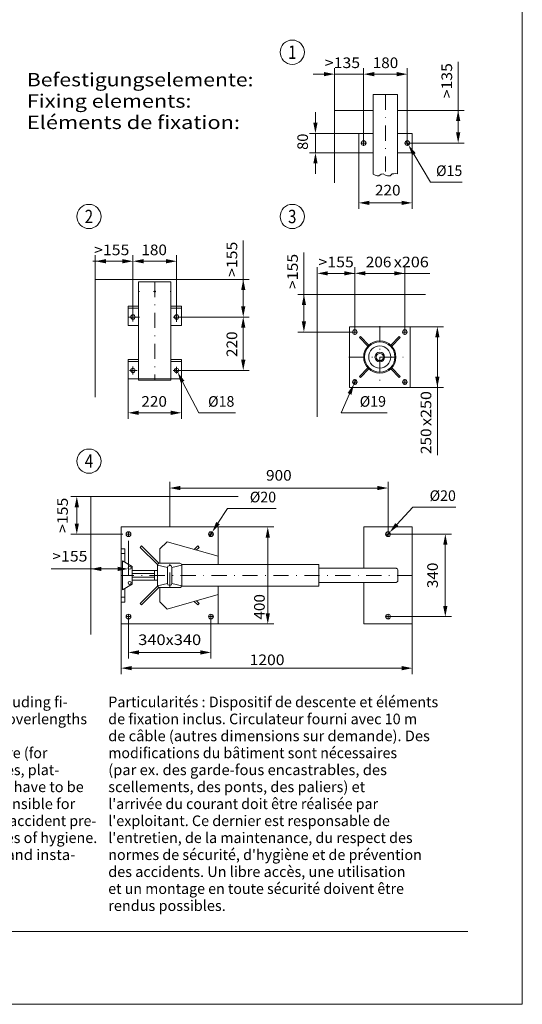
# Model space of a CAD drawing. Units: millimetres. Extents: x 0 to 210, y 0 to 297.
# Drawn here: x 127 to 210, y 0 to 162 of the extents above; entities that cross this region are included whole.
import ezdxf
from ezdxf.enums import TextEntityAlignment as Align

# ---------------------------------------------------------------- set-up
doc = ezdxf.new("R2010")
doc.units = ezdxf.units.MM
doc.header["$LTSCALE"] = 5
doc.linetypes.add('AUSGEZOGEN', pattern=[0])
doc.linetypes.add('DASHDOT', pattern=[1, 0.5, -0.25, 0, -0.25])
for name, color, linetype in [('Layer0', 7, 'Continuous'), ('Layer1', 7, 'Continuous'), ('Layer11', 7, 'Continuous'), ('Layer21', 7, 'Continuous'), ('Layer41', 7, 'Continuous'), ('Layer7', 7, 'Continuous')]:
    doc.layers.add(name, color=color, linetype=linetype)
doc.styles.add('Arial', font='arial.ttf')
doc.dimstyles.new('ISO-25', dxfattribs={"dimtxt": 2.5, "dimasz": 2.5, "dimexe": 1.25, "dimexo": 0.625, "dimtad": 1, "dimtxsty": 'Standard', "dimcen": 2.5, "dimadec": 0, "dimazin": 0, "dimtfac": 1, "dimtmove": 0, "dimatfit": 3, "dimfxl": 1, "dimarcsym": 0})

# ---------------------------------------------------------------- blocks, each defined once
blk = doc.blocks.new('Planungshilfe_DE-EN-FR_nNn01')
at = {"layer": 'Layer0', "color": 96, "linetype": 'AUSGEZOGEN', "lineweight": 18}
for p, q in [((210, 0), (210, 297)), ((0, 0), (210, 0))]:
    blk.add_line(p, q, dxfattribs=at)
at = {"layer": 'Layer0', "color": 136, "linetype": 'AUSGEZOGEN', "lineweight": 18}
blk.add_line((19, 12), (201, 12), dxfattribs=at)
at = {"layer": 'Layer0', "color": 7, "linetype": 'AUSGEZOGEN', "lineweight": 18, "style": 'Arial'}
for s, width, p, p2 in [('Befestigungselemente:', 1.195559, (128.33, 151.42), (165.68, 151.42)), ('Fixing elements:', 1.213433, (128.33, 147.9), (155.46, 147.9))]:
    blk.add_text(s, height=2.2, dxfattribs=dict(at, width=width)).set_placement(p, p2, align=Align.FIT)
at = {"layer": 'Layer0', "color": 96, "linetype": 'AUSGEZOGEN', "lineweight": 18, "style": 'Arial'}
for s, width, p, p2 in [('Range of delivery: Lowering device including fi-', 1.019497, (83.02, 49), (135.06, 49)), ('xing elements. Mixer with 10 m cable (overlengths', 1.019662, (83.02, 46.2), (138.25, 46.2)), ('Necessary modifications of the structure (for', 1.019305, (83.02, 40.6), (131.73, 40.6)), ('example plug-in railings, covers, bridges, plat-', 1.01906, (83.02, 37.8), (133.66, 37.8)), ('forms) as well as the power supply will have to be', 1.019721, (83.02, 35), (137.7, 35)), ('provided by the user. The user is responsible for', 1.019208, (83.02, 32.2), (136.3, 32.2)), ('due operation and compliance with all accident pre-', 1.01969, (83.02, 29.4), (139.78, 29.4)), ('vention and safety regulations and rules of hygiene.', 1.019694, (83.02, 26.6), (139.93, 26.6)), ('Free access as well as safe operation and insta-', 1.019419, (83.02, 23.8), (136.31, 23.8))]:
    blk.add_text(s, height=1.75, dxfattribs=dict(at, width=width)).set_placement(p, p2, align=Align.FIT)
blk = doc.blocks.new('*D9')
at = {"layer": 'Layer0', "linetype": 'AUSGEZOGEN', "lineweight": 18}
for points in [[(151.87, 85.16), (153.62, 84.81), (153.62, 85.51)], [(187.87, 85.16), (186.12, 85.51), (186.12, 84.81)]]:
    blk.add_hatch(color=6, dxfattribs=at).paths.add_polyline_path(points, flags=0)
at = {"layer": 'Layer0', "color": 6, "linetype": 'AUSGEZOGEN', "lineweight": 18}
for p, q in [((151.87, 78.75), (151.87, 86.16)), ((187.87, 77.95), (187.87, 86.16)), ((153.62, 85.16), (186.12, 85.16))]:
    blk.add_line(p, q, dxfattribs=at)
at = {"layer": 'Layer0', "color": 6, "linetype": 'AUSGEZOGEN', "lineweight": 18, "style": 'Arial', "width": 1.035837}
blk.add_text('900', height=1.75, dxfattribs=at).set_placement((167.76, 86.38), (171.98, 86.38), align=Align.FIT)
blk = doc.blocks.new('*D10')
at = {"layer": 'Layer0', "linetype": 'AUSGEZOGEN', "lineweight": 18}
for points in [[(145.07, 58.04), (146.82, 57.69), (146.82, 58.39)], [(158.67, 58.04), (156.92, 58.39), (156.92, 57.69)]]:
    blk.add_hatch(color=6, dxfattribs=at).paths.add_polyline_path(points, flags=0)
at = {"layer": 'Layer0', "color": 6, "linetype": 'AUSGEZOGEN', "lineweight": 18}
for p, q in [((145.07, 63.55), (145.07, 57.04)), ((158.67, 63.55), (158.67, 57.04)), ((156.92, 58.04), (146.82, 58.04))]:
    blk.add_line(p, q, dxfattribs=at)
at = {"layer": 'Layer0', "color": 6, "linetype": 'AUSGEZOGEN', "lineweight": 18, "style": 'Arial', "width": 1.10785}
blk.add_text('340x340', height=1.75, dxfattribs=at).set_placement((146.68, 59.26), (157.06, 59.26), align=Align.FIT)
blk = doc.blocks.new('*D11')
at = {"layer": 'Layer0', "linetype": 'AUSGEZOGEN', "lineweight": 18}
for points in [[(197.31, 77.55), (196.96, 75.8), (197.66, 75.8)], [(197.31, 63.95), (197.66, 65.7), (196.96, 65.7)]]:
    blk.add_hatch(color=6, dxfattribs=at).paths.add_polyline_path(points, flags=0)
at = {"layer": 'Layer0', "color": 6, "linetype": 'AUSGEZOGEN', "lineweight": 18}
for p, q in [((188.27, 77.55), (198.31, 77.55)), ((197.31, 75.8), (197.31, 65.7)), ((188.27, 63.95), (198.31, 63.95))]:
    blk.add_line(p, q, dxfattribs=at)
at = {"layer": 'Layer0', "color": 6, "linetype": 'AUSGEZOGEN', "lineweight": 18, "style": 'Arial', "width": 1.035837}
blk.add_text('340', height=1.75, rotation=90, dxfattribs=at).set_placement((196.08, 68.64), (196.08, 72.86), align=Align.FIT)
blk = doc.blocks.new('DimBlk_nNn011')
at = {"layer": 'Layer0', "linetype": 'AUSGEZOGEN', "lineweight": 18}
blk.add_hatch(color=6, dxfattribs=at).paths.add_polyline_path([(188.14, 77.85), (189.57, 78.91), (189.06, 79.38)], flags=0)
at = {"layer": 'Layer0', "color": 6, "linetype": 'AUSGEZOGEN', "lineweight": 18}
for p, q in [((189.31, 79.14), (191.94, 82.03)), ((191.94, 82.03), (199.05, 82.03)), ((187.6, 77.26), (188.14, 77.85))]:
    blk.add_line(p, q, dxfattribs=at)
at = {"layer": 'Layer0', "color": 6, "linetype": 'AUSGEZOGEN', "lineweight": 18, "style": 'Arial', "width": 0.93794}
blk.add_text('%%c20', height=1.75, dxfattribs=at).set_placement((194.72, 83.03), (199.05, 83.03), align=Align.FIT)
blk = doc.blocks.new('DimBlk_nNn012')
at = {"layer": 'Layer0', "linetype": 'AUSGEZOGEN', "lineweight": 18}
blk.add_hatch(color=6, dxfattribs=at).paths.add_polyline_path([(158.88, 77.89), (160.13, 79.17), (159.54, 79.55)], flags=0)
at = {"layer": 'Layer0', "color": 6, "linetype": 'AUSGEZOGEN', "lineweight": 18}
for p, q in [((159.83, 79.36), (161.41, 81.8)), ((161.41, 81.8), (169.41, 81.8)), ((158.45, 77.22), (158.88, 77.89))]:
    blk.add_line(p, q, dxfattribs=at)
at = {"layer": 'Layer0', "color": 6, "linetype": 'AUSGEZOGEN', "lineweight": 18, "style": 'Arial', "width": 0.93794}
blk.add_text('%%c20', height=1.75, dxfattribs=at).set_placement((165.08, 82.8), (169.41, 82.8), align=Align.FIT)
blk = doc.blocks.new('*D14')
at = {"layer": 'Layer0', "linetype": 'AUSGEZOGEN', "lineweight": 18}
for points in [[(136.56, 83.75), (136.21, 82), (136.91, 82)], [(136.56, 77.55), (136.91, 79.3), (136.21, 79.3)]]:
    blk.add_hatch(color=6, dxfattribs=at).paths.add_polyline_path(points, flags=0)
at = {"layer": 'Layer0', "color": 6, "linetype": 'AUSGEZOGEN', "lineweight": 18}
for p, q in [((138.87, 83.75), (135.56, 83.75)), ((136.56, 79.3), (136.56, 82)), ((144.14, 77.55), (135.56, 77.55))]:
    blk.add_line(p, q, dxfattribs=at)
at = {"layer": 'Layer0', "color": 6, "linetype": 'AUSGEZOGEN', "lineweight": 18, "style": 'Arial', "width": 1.056316}
blk.add_text('>155', height=1.75, rotation=90, dxfattribs=at).set_placement((135.08, 77.75), (135.08, 83.56), align=Align.FIT)
blk = doc.blocks.new('*D15')
at = {"layer": 'Layer0', "linetype": 'AUSGEZOGEN', "lineweight": 18}
for points in [[(138.87, 71.82), (140.62, 71.47), (140.62, 72.17)], [(145.07, 71.82), (143.32, 72.17), (143.32, 71.47)]]:
    blk.add_hatch(color=6, dxfattribs=at).paths.add_polyline_path(points, flags=0)
at = {"layer": 'Layer0', "color": 6, "linetype": 'AUSGEZOGEN', "lineweight": 18}
for p, q in [((145.07, 76.47), (145.07, 70.82)), ((138.87, 74.05), (138.87, 70.82)), ((140.62, 71.82), (132.31, 71.82)), ((140.62, 71.82), (143.32, 71.82))]:
    blk.add_line(p, q, dxfattribs=at)
at = {"layer": 'Layer0', "color": 6, "linetype": 'AUSGEZOGEN', "lineweight": 18, "style": 'Arial', "width": 1.056316}
blk.add_text('>155', height=1.75, dxfattribs=at).set_placement((132.51, 73.04), (138.32, 73.04), align=Align.FIT)
blk = doc.blocks.new('*D16')
at = {"layer": 'Layer0', "linetype": 'AUSGEZOGEN', "lineweight": 18}
for points in [[(168.04, 78.75), (167.69, 77), (168.39, 77)], [(168.04, 62.75), (168.39, 64.5), (167.69, 64.5)]]:
    blk.add_hatch(color=6, dxfattribs=at).paths.add_polyline_path(points, flags=0)
at = {"layer": 'Layer0', "color": 6, "linetype": 'AUSGEZOGEN', "lineweight": 18}
for p, q in [((159.87, 78.75), (169.04, 78.75)), ((168.04, 77), (168.04, 64.5)), ((168.04, 64.5), (168.04, 63.25)), ((159.87, 62.75), (169.04, 62.75))]:
    blk.add_line(p, q, dxfattribs=at)
at = {"layer": 'Layer0', "color": 6, "linetype": 'AUSGEZOGEN', "lineweight": 18, "style": 'Arial', "width": 1.035837}
blk.add_text('400', height=1.75, rotation=90, dxfattribs=at).set_placement((167.54, 63.45), (167.54, 67.67), align=Align.FIT)
blk = doc.blocks.new('*D17')
at = {"layer": 'Layer0', "linetype": 'AUSGEZOGEN', "lineweight": 18}
for points in [[(143.87, 55.45), (145.62, 55.1), (145.62, 55.8)], [(191.87, 55.45), (190.12, 55.8), (190.12, 55.1)]]:
    blk.add_hatch(color=6, dxfattribs=at).paths.add_polyline_path(points, flags=0)
at = {"layer": 'Layer0', "color": 6, "linetype": 'AUSGEZOGEN', "lineweight": 18}
for p, q in [((143.87, 62.75), (143.87, 54.45)), ((191.87, 62.75), (191.87, 54.45)), ((145.62, 55.45), (190.12, 55.45))]:
    blk.add_line(p, q, dxfattribs=at)
at = {"layer": 'Layer0', "color": 6, "linetype": 'AUSGEZOGEN', "lineweight": 18, "style": 'Arial', "width": 1.060383}
blk.add_text('1200', height=1.75, dxfattribs=at).set_placement((165.04, 55.95), (170.8, 55.95), align=Align.FIT)
blk = doc.blocks.new('*D18')
at = {"layer": 'Layer0', "linetype": 'AUSGEZOGEN', "lineweight": 18}
for points in [[(183.84, 153.43), (185.59, 153.08), (185.59, 153.78)], [(191.04, 153.43), (189.29, 153.78), (189.29, 153.08)]]:
    blk.add_hatch(color=6, dxfattribs=at).paths.add_polyline_path(points, flags=0)
at = {"layer": 'Layer0', "color": 6, "linetype": 'AUSGEZOGEN', "lineweight": 18}
for p, q in [((183.84, 142.52), (183.84, 154.43)), ((191.04, 142.52), (191.04, 154.43)), ((185.59, 153.43), (189.29, 153.43))]:
    blk.add_line(p, q, dxfattribs=at)
at = {"layer": 'Layer0', "color": 6, "linetype": 'AUSGEZOGEN', "lineweight": 18, "style": 'Arial', "width": 1.035837}
blk.add_text('180', height=1.75, dxfattribs=at).set_placement((185.33, 154.43), (189.55, 154.43), align=Align.FIT)
blk = doc.blocks.new('*D19')
at = {"layer": 'Layer0', "linetype": 'AUSGEZOGEN', "lineweight": 18}
for points in [[(179.04, 153.43), (177.29, 153.78), (177.29, 153.08)], [(183.84, 153.43), (185.59, 153.08), (185.59, 153.78)]]:
    blk.add_hatch(color=6, dxfattribs=at).paths.add_polyline_path(points, flags=0)
at = {"layer": 'Layer0', "color": 6, "linetype": 'AUSGEZOGEN', "lineweight": 18}
for p, q in [((179.04, 147.46), (179.04, 154.43)), ((183.84, 142.44), (183.84, 154.43)), ((177.29, 153.43), (175.54, 153.43)), ((177.29, 153.43), (177.25, 153.43)), ((179.04, 153.43), (183.84, 153.43)), ((185.59, 153.43), (187.34, 153.43))]:
    blk.add_line(p, q, dxfattribs=at)
at = {"layer": 'Layer0', "color": 6, "linetype": 'AUSGEZOGEN', "lineweight": 18, "style": 'Arial', "width": 1.056316}
blk.add_text('>135', height=1.75, dxfattribs=at).set_placement((177.45, 154.43), (183.26, 154.43), align=Align.FIT)
blk = doc.blocks.new('*D20')
at = {"layer": 'Layer0', "linetype": 'AUSGEZOGEN', "lineweight": 18}
for points in [[(183.04, 132.2), (184.79, 131.85), (184.79, 132.55)], [(191.84, 132.2), (190.09, 132.55), (190.09, 131.85)]]:
    blk.add_hatch(color=6, dxfattribs=at).paths.add_polyline_path(points, flags=0)
at = {"layer": 'Layer0', "color": 6, "linetype": 'AUSGEZOGEN', "lineweight": 18}
for p, q in [((183.04, 140.46), (183.04, 131.2)), ((191.84, 140.46), (191.84, 131.2)), ((184.79, 132.2), (190.09, 132.2)), ((190.09, 132.2), (190.13, 132.2))]:
    blk.add_line(p, q, dxfattribs=at)
at = {"layer": 'Layer0', "color": 6, "linetype": 'AUSGEZOGEN', "lineweight": 18, "style": 'Arial', "width": 1.035837}
blk.add_text('220', height=1.75, dxfattribs=at).set_placement((185.71, 133.42), (189.93, 133.42), align=Align.FIT)
blk = doc.blocks.new('*D21')
at = {"layer": 'Layer0', "linetype": 'AUSGEZOGEN', "lineweight": 18}
for points in [[(199.43, 147.46), (199.08, 145.71), (199.78, 145.71)], [(199.43, 142.06), (199.78, 143.81), (199.08, 143.81)]]:
    blk.add_hatch(color=6, dxfattribs=at).paths.add_polyline_path(points, flags=0)
at = {"layer": 'Layer0', "color": 6, "linetype": 'AUSGEZOGEN', "lineweight": 18}
for p, q in [((199.43, 145.71), (199.43, 155.45)), ((194.74, 147.46), (200.43, 147.46)), ((199.43, 143.81), (199.43, 145.71)), ((191.5, 142.06), (200.43, 142.06))]:
    blk.add_line(p, q, dxfattribs=at)
at = {"layer": 'Layer0', "color": 6, "linetype": 'AUSGEZOGEN', "lineweight": 18, "style": 'Arial', "width": 1.056316}
blk.add_text('>135', height=1.75, rotation=90, dxfattribs=at).set_placement((198.43, 149.44), (198.43, 155.25), align=Align.FIT)
blk = doc.blocks.new('*D22')
at = {"layer": 'Layer0', "linetype": 'AUSGEZOGEN', "lineweight": 18}
for points in [[(175.9, 143.66), (176.25, 145.41), (175.55, 145.41)], [(175.9, 140.46), (175.55, 138.71), (176.25, 138.71)]]:
    blk.add_hatch(color=6, dxfattribs=at).paths.add_polyline_path(points, flags=0)
at = {"layer": 'Layer0', "color": 6, "linetype": 'AUSGEZOGEN', "lineweight": 18}
for p, q in [((175.9, 145.41), (175.9, 147.16)), ((183.04, 143.66), (174.9, 143.66)), ((175.9, 140.46), (175.9, 143.66)), ((183.04, 140.46), (174.9, 140.46)), ((175.9, 138.71), (175.9, 136.96))]:
    blk.add_line(p, q, dxfattribs=at)
at = {"layer": 'Layer0', "color": 6, "linetype": 'AUSGEZOGEN', "lineweight": 18, "style": 'Arial', "width": 0.986745}
blk.add_text('80', height=1.75, rotation=90, dxfattribs=at).set_placement((174.67, 140.94), (174.67, 143.62), align=Align.FIT)
blk = doc.blocks.new('DimBlk_nNn022')
at = {"layer": 'Layer0', "linetype": 'AUSGEZOGEN', "lineweight": 18}
blk.add_hatch(color=6, dxfattribs=at).paths.add_polyline_path([(191.24, 141.73), (191.83, 140.05), (192.43, 140.4)], flags=0)
at = {"layer": 'Layer0', "color": 6, "linetype": 'AUSGEZOGEN', "lineweight": 18}
for p, q in [((190.85, 142.38), (191.24, 141.73)), ((192.13, 140.22), (194.86, 135.63)), ((194.86, 135.63), (200.11, 135.63))]:
    blk.add_line(p, q, dxfattribs=at)
at = {"layer": 'Layer0', "color": 6, "linetype": 'AUSGEZOGEN', "lineweight": 18, "style": 'Arial', "width": 0.93794}
blk.add_text('%%c15', height=1.75, dxfattribs=at).set_placement((195.78, 136.63), (200.11, 136.63), align=Align.FIT)
blk = doc.blocks.new('AVMSH200_ds_nNn057')
at = {"layer": 'Layer0', "color": 56, "linetype": 'AUSGEZOGEN', "lineweight": 18}
for p, q in [((159.87, 78.75), (143.87, 78.75)), ((143.87, 78.75), (143.87, 62.75)), ((159.87, 72.52), (159.87, 78.75)), ((191.87, 78.75), (183.87, 78.75)), ((183.87, 78.75), (183.87, 71.95)), ((191.87, 62.75), (191.87, 78.75)), ((143.87, 75.15), (144.47, 75.15)), ((144.47, 72.92), (144.47, 75.15)), ((147.02, 75.37), (147.25, 75.6)), ((147.02, 75.37), (149.85, 72.55)), ((147.25, 75.6), (150.07, 72.77)), ((150.27, 75.11), (151.47, 76.31)), ((150.27, 72.75), (150.27, 75.11)), ((151.47, 76.31), (159.87, 73.91)), ((156.49, 75.6), (155.93, 75.04)), ((156.71, 75.37), (156.28, 74.94)), ((156.49, 75.6), (156.71, 75.37)), ((144.07, 73.15), (145.67, 72.23)), ((144.07, 68.35), (144.07, 73.15)), ((145.67, 72.23), (145.67, 69.28)), ((145.67, 71.55), (149.87, 71.55)), ((149.39, 69.95), (149.39, 71.55)), ((149.85, 72.55), (150.07, 72.77)), ((151.51, 72.07), (149.87, 72.46)), ((149.87, 69.07), (149.87, 72.43)), ((153.55, 72.75), (150.19, 72.75)), ((151.51, 72.07), (151.51, 69.41)), ((151.98, 72.36), (151.77, 72.36)), ((152.25, 72.07), (153.87, 72.45)), ((152.25, 69.41), (152.25, 72.07)), ((153.85, 72.53), (176.47, 72.53)), ((153.87, 69.07), (153.87, 72.43)), ((176.47, 72.53), (176.47, 68.97)), ((176.47, 71.95), (189.02, 71.95)), ((189.48, 71.63), (189.48, 69.87)), ((145.67, 71.05), (149.39, 71.05)), ((145.67, 70.45), (149.39, 70.45)), ((145.67, 69.95), (149.87, 69.95)), ((145.67, 69.28), (144.07, 68.35)), ((144.47, 66.35), (144.47, 68.58)), ((147.02, 66.13), (149.85, 68.96)), ((147.25, 65.9), (150.07, 68.73)), ((150.07, 68.73), (149.85, 68.96)), ((149.87, 69.03), (151.51, 69.41)), ((150.19, 68.75), (153.55, 68.75)), ((150.27, 68.75), (150.27, 66.39)), ((151.77, 69.13), (151.98, 69.13)), ((152.25, 69.41), (153.86, 69.03)), ((176.47, 68.97), (153.85, 68.97)), ((159.87, 68.98), (159.87, 62.75)), ((176.47, 69.55), (189.02, 69.55)), ((183.87, 69.55), (183.87, 62.75)), ((151.47, 65.19), (159.87, 67.59)), ((143.87, 66.35), (144.47, 66.35)), ((147.25, 65.9), (147.02, 66.13)), ((150.27, 66.39), (151.47, 65.19)), ((156.49, 65.9), (155.93, 66.47)), ((156.71, 66.13), (156.28, 66.57)), ((156.71, 66.13), (156.49, 65.9)), ((143.87, 62.75), (159.87, 62.75)), ((183.87, 62.75), (191.87, 62.75))]:
    blk.add_line(p, q, dxfattribs=at)
for points in [[(188.47, 71.95), (188.48, 71.95), (188.53, 71.95), (188.58, 71.94), (188.63, 71.94), (188.66, 71.94), (188.67, 71.95), (188.67, 71.95)], [(189.02, 71.95), (189.11, 71.95), (189.2, 71.93), (189.28, 71.9), (189.34, 71.86), (189.4, 71.81), (189.44, 71.76), (189.47, 71.69), (189.48, 71.63)], [(189.48, 69.87), (189.47, 69.81), (189.44, 69.75), (189.4, 69.69), (189.34, 69.65), (189.28, 69.61), (189.2, 69.58), (189.11, 69.56), (189.02, 69.55)], [(188.67, 69.55), (188.67, 69.55), (188.67, 69.56), (188.65, 69.56), (188.62, 69.56), (188.58, 69.56), (188.53, 69.56), (188.47, 69.55)]]:
    blk.add_lwpolyline(points, dxfattribs=at)
for centre in [(145.27, 72), (145.27, 69.51)]:
    blk.add_circle(centre, 0.24, dxfattribs=at)
for centre, radius, start, end in [((150.19, 72.43), 0.32, 90, 180), ((151.79, 72.07), 0.284, 94.0039, 179.9868), ((151.97, 72.08), 0.281, 359.3401, 86.6693), ((153.55, 72.43), 0.32, 0, 90), ((150.19, 69.07), 0.32, 180, 270), ((151.79, 69.41), 0.281, 179.3401, 266.6693), ((151.96, 69.41), 0.284, 274.0039, 0), ((153.55, 69.07), 0.32, 270, 0)]:
    blk.add_arc(centre, radius, start, end, dxfattribs=at)
at = {"layer": 'Layer11', "color": 56, "linetype": 'AUSGEZOGEN', "lineweight": 18}
for centre in [(145.07, 77.55), (158.67, 77.55), (187.87, 77.55), (145.07, 63.95), (158.67, 63.95), (187.87, 63.95)]:
    blk.add_circle(centre, 0.4, dxfattribs=at)
at = {"layer": 'Layer7', "color": 56, "linetype": 'DASHDOT', "lineweight": 18}
for p, q in [((145.47, 77.55), (144.67, 77.55)), ((145.07, 77.95), (145.07, 77.15)), ((159.07, 77.55), (158.27, 77.55)), ((158.67, 77.95), (158.67, 77.15)), ((188.27, 77.55), (187.47, 77.55)), ((187.87, 77.95), (187.87, 77.15)), ((144.47, 74.35), (143.87, 74.35)), ((151.88, 68.75), (151.88, 72.75)), ((191.87, 70.75), (143.87, 70.75)), ((144.47, 67.15), (143.87, 67.15)), ((145.47, 63.95), (144.67, 63.95)), ((145.07, 64.35), (145.07, 63.55)), ((159.07, 63.95), (158.27, 63.95)), ((158.67, 64.35), (158.67, 63.55)), ((188.27, 63.95), (187.47, 63.95)), ((187.87, 64.35), (187.87, 63.55))]:
    blk.add_line(p, q, dxfattribs=at)
blk = doc.blocks.new('WANDT_V_nNn060')
at = {"layer": 'Layer11', "color": 56, "linetype": 'AUSGEZOGEN', "lineweight": 18}
for p, q in [((146.75, 119.17), (152.07, 119.17)), ((146.75, 119.17), (146.75, 102.93)), ((152.07, 119.17), (152.07, 102.93)), ((145.01, 115.17), (146.75, 115.17)), ((145.01, 115.17), (145.01, 111.97)), ((145.01, 114.85), (146.75, 114.85)), ((152.07, 115.17), (153.81, 115.17)), ((152.07, 114.85), (153.81, 114.85)), ((153.81, 115.17), (153.81, 111.97)), ((145.01, 111.97), (146.75, 111.97)), ((152.07, 111.97), (153.81, 111.97)), ((145.01, 106.37), (145.01, 103.17)), ((145.01, 106.37), (146.75, 106.37)), ((145.01, 106.05), (146.75, 106.05)), ((152.07, 106.37), (153.81, 106.37)), ((152.07, 106.05), (153.81, 106.05)), ((153.81, 106.37), (153.81, 103.17)), ((145.01, 103.17), (153.81, 103.17)), ((146.75, 102.93), (152.07, 102.93))]:
    blk.add_line(p, q, dxfattribs=at)
for centre, radius in [((149.41, 117.57), 0.1), ((145.81, 113.37), 0.36), ((153.01, 113.37), 0.36), ((145.81, 104.57), 0.36), ((153.01, 104.57), 0.36)]:
    blk.add_circle(centre, radius, dxfattribs=at)
at = {"layer": 'Layer7', "color": 56, "linetype": 'DASHDOT', "lineweight": 18}
for p, q in [((149.41, 119.17), (149.41, 102.93)), ((146.75, 117.57), (146.89, 117.57)), ((149.22, 117.57), (149.61, 117.57)), ((151.93, 117.57), (152.07, 117.57)), ((145.81, 114.25), (145.81, 112.63)), ((153.01, 114), (153.01, 112.58)), ((145.01, 113.37), (146.89, 113.37)), ((152.43, 113.37), (153.81, 113.37)), ((145.22, 104.57), (146.49, 104.57)), ((145.81, 105.2), (145.81, 103.86)), ((152.45, 104.57), (153.81, 104.57)), ((153.01, 105.15), (153.01, 104.03))]:
    blk.add_line(p, q, dxfattribs=at)
blk = doc.blocks.new('BOD_T_D_nNn061')
at = {"layer": 'Layer0', "color": 56, "linetype": 'DASHDOT', "lineweight": 18}
for p, q in [((181.93, 110.89), (182.85, 110.89)), ((182.39, 110.43), (182.39, 111.35)), ((186.51, 111.85), (186.51, 101.69)), ((190.17, 110.89), (191.09, 110.89)), ((190.63, 110.43), (190.63, 111.35)), ((181.43, 106.77), (191.59, 106.77)), ((181.93, 102.65), (182.85, 102.65)), ((182.39, 102.19), (182.39, 103.11)), ((190.17, 102.65), (191.09, 102.65)), ((190.63, 102.19), (190.63, 103.11))]:
    blk.add_line(p, q, dxfattribs=at)
at = {"layer": 'Layer1', "color": 56, "linetype": 'AUSGEZOGEN', "lineweight": 18}
for p, q in [((181.51, 111.77), (181.51, 101.77)), ((191.51, 111.77), (181.51, 111.77)), ((191.51, 101.77), (191.51, 111.77)), ((183.31, 110.14), (183.14, 109.97)), ((183.14, 109.97), (184.55, 108.56)), ((183.31, 110.14), (184.72, 108.73)), ((189.71, 110.14), (188.31, 108.73)), ((189.88, 109.97), (188.48, 108.56)), ((189.88, 109.97), (189.71, 110.14)), ((183.14, 103.56), (184.55, 104.97)), ((183.31, 103.39), (184.72, 104.8)), ((188.22, 104.73), (188.31, 104.8)), ((189.71, 103.39), (188.31, 104.8)), ((189.88, 103.56), (188.48, 104.97)), ((183.14, 103.56), (183.31, 103.39)), ((189.71, 103.39), (189.88, 103.56)), ((181.51, 101.77), (191.51, 101.77))]:
    blk.add_line(p, q, dxfattribs=at)
for centre, radius in [((182.39, 110.89), 0.38), ((190.63, 110.89), 0.38), ((186.51, 106.77), 2.66), ((186.51, 106.77), 2.5), ((186.51, 106.77), 1.82), ((186.51, 106.77), 0.8), ((186.51, 106.77), 0.6), ((182.39, 102.65), 0.38), ((190.63, 102.65), 0.38)]:
    blk.add_circle(centre, radius, dxfattribs=at)
blk = doc.blocks.new('*D64')
at = {"layer": 'Layer0', "linetype": 'AUSGEZOGEN', "lineweight": 18}
for points in [[(139.61, 122.57), (141.36, 122.22), (141.36, 122.92)], [(145.81, 122.57), (144.06, 122.92), (144.06, 122.22)]]:
    blk.add_hatch(color=6, dxfattribs=at).paths.add_polyline_path(points, flags=0)
at = {"layer": 'Layer0', "color": 6, "linetype": 'AUSGEZOGEN', "lineweight": 18}
for p, q in [((139.61, 119.57), (139.61, 123.57)), ((145.81, 114.25), (145.81, 123.57)), ((141.36, 122.57), (139.2, 122.57)), ((141.36, 122.57), (144.06, 122.57))]:
    blk.add_line(p, q, dxfattribs=at)
at = {"layer": 'Layer0', "color": 6, "linetype": 'AUSGEZOGEN', "lineweight": 18, "style": 'Arial', "width": 1.056316}
blk.add_text('>155', height=1.75, dxfattribs=at).set_placement((139.41, 123.57), (145.22, 123.57), align=Align.FIT)
blk = doc.blocks.new('*D65')
at = {"layer": 'Layer0', "linetype": 'AUSGEZOGEN', "lineweight": 18}
for points in [[(145.81, 122.57), (147.56, 122.22), (147.56, 122.92)], [(153.01, 122.57), (151.26, 122.92), (151.26, 122.22)]]:
    blk.add_hatch(color=6, dxfattribs=at).paths.add_polyline_path(points, flags=0)
at = {"layer": 'Layer0', "color": 6, "linetype": 'AUSGEZOGEN', "lineweight": 18}
for p, q in [((145.81, 114.25), (145.81, 123.57)), ((153.01, 114), (153.01, 123.57)), ((147.56, 122.57), (147, 122.57)), ((147.56, 122.57), (151.26, 122.57))]:
    blk.add_line(p, q, dxfattribs=at)
at = {"layer": 'Layer0', "color": 6, "linetype": 'AUSGEZOGEN', "lineweight": 18, "style": 'Arial', "width": 1.035837}
blk.add_text('180', height=1.75, dxfattribs=at).set_placement((147.2, 123.57), (151.42, 123.57), align=Align.FIT)
blk = doc.blocks.new('*D66')
at = {"layer": 'Layer0', "linetype": 'AUSGEZOGEN', "lineweight": 18}
for points in [[(145.01, 97.57), (146.76, 97.22), (146.76, 97.92)], [(153.81, 97.57), (152.06, 97.92), (152.06, 97.22)]]:
    blk.add_hatch(color=6, dxfattribs=at).paths.add_polyline_path(points, flags=0)
at = {"layer": 'Layer0', "color": 6, "linetype": 'AUSGEZOGEN', "lineweight": 18}
for p, q in [((145.01, 103.17), (145.01, 96.57)), ((153.81, 103.17), (153.81, 96.57)), ((146.76, 97.57), (152.06, 97.57))]:
    blk.add_line(p, q, dxfattribs=at)
at = {"layer": 'Layer0', "color": 6, "linetype": 'AUSGEZOGEN', "lineweight": 18, "style": 'Arial', "width": 1.035837}
blk.add_text('220', height=1.75, dxfattribs=at).set_placement((147.2, 98.57), (151.42, 98.57), align=Align.FIT)
blk = doc.blocks.new('*D67')
at = {"layer": 'Layer0', "linetype": 'AUSGEZOGEN', "lineweight": 18}
for points in [[(176.19, 120.57), (177.94, 120.22), (177.94, 120.92)], [(182.39, 120.57), (180.64, 120.92), (180.64, 120.22)]]:
    blk.add_hatch(color=6, dxfattribs=at).paths.add_polyline_path(points, flags=0)
at = {"layer": 'Layer0', "color": 6, "linetype": 'AUSGEZOGEN', "lineweight": 18}
for p, q in [((176.19, 117.09), (176.19, 121.57)), ((177.94, 120.57), (180.64, 120.57)), ((180.64, 120.57), (182.42, 120.57)), ((182.39, 111.35), (182.39, 121.57))]:
    blk.add_line(p, q, dxfattribs=at)
at = {"layer": 'Layer0', "color": 6, "linetype": 'AUSGEZOGEN', "lineweight": 18, "style": 'Arial', "width": 1.056316}
blk.add_text('>155', height=1.75, dxfattribs=at).set_placement((176.41, 121.57), (182.22, 121.57), align=Align.FIT)
blk = doc.blocks.new('*D68')
at = {"layer": 'Layer0', "linetype": 'AUSGEZOGEN', "lineweight": 18}
for points in [[(182.39, 120.57), (184.14, 120.22), (184.14, 120.92)], [(190.63, 120.57), (188.88, 120.92), (188.88, 120.22)]]:
    blk.add_hatch(color=6, dxfattribs=at).paths.add_polyline_path(points, flags=0)
at = {"layer": 'Layer0', "color": 6, "linetype": 'AUSGEZOGEN', "lineweight": 18}
for p, q in [((182.39, 111.35), (182.39, 121.57)), ((184.14, 120.57), (188.88, 120.57)), ((188.88, 120.57), (194.78, 120.57)), ((190.63, 111.35), (190.63, 121.57))]:
    blk.add_line(p, q, dxfattribs=at)
at = {"layer": 'Layer0', "color": 6, "linetype": 'AUSGEZOGEN', "lineweight": 18, "style": 'Arial'}
for s, width, p, p2 in [('206', 1.035837, (184.2, 121.57), (188.42, 121.57)), ('x206', 1.087716, (188.82, 121.57), (194.58, 121.57))]:
    blk.add_text(s, height=1.75, dxfattribs=dict(at, width=width)).set_placement(p, p2, align=Align.FIT)
blk = doc.blocks.new('*D69')
at = {"layer": 'Layer0', "linetype": 'AUSGEZOGEN', "lineweight": 18}
for points in [[(164, 119.57), (163.65, 117.82), (164.35, 117.82)], [(164, 113.37), (164.35, 115.12), (163.65, 115.12)]]:
    blk.add_hatch(color=6, dxfattribs=at).paths.add_polyline_path(points, flags=0)
at = {"layer": 'Layer0', "color": 6, "linetype": 'AUSGEZOGEN', "lineweight": 18}
for p, q in [((164, 117.82), (164, 125.99)), ((160.41, 119.57), (165, 119.57)), ((164, 117.82), (164, 115.12)), ((153.81, 113.37), (165, 113.37))]:
    blk.add_line(p, q, dxfattribs=at)
at = {"layer": 'Layer0', "color": 6, "linetype": 'AUSGEZOGEN', "lineweight": 18, "style": 'Arial', "width": 1.056316}
blk.add_text('>155', height=1.75, rotation=90, dxfattribs=at).set_placement((163, 119.98), (163, 125.79), align=Align.FIT)
blk = doc.blocks.new('*D70')
at = {"layer": 'Layer0', "linetype": 'AUSGEZOGEN', "lineweight": 18}
for points in [[(164, 113.37), (163.65, 111.62), (164.35, 111.62)], [(164, 104.57), (164.35, 106.32), (163.65, 106.32)]]:
    blk.add_hatch(color=6, dxfattribs=at).paths.add_polyline_path(points, flags=0)
at = {"layer": 'Layer0', "color": 6, "linetype": 'AUSGEZOGEN', "lineweight": 18}
for p, q in [((153.81, 113.37), (165, 113.37)), ((164, 111.62), (164, 106.32)), ((153.81, 104.57), (165, 104.57))]:
    blk.add_line(p, q, dxfattribs=at)
at = {"layer": 'Layer0', "color": 6, "linetype": 'AUSGEZOGEN', "lineweight": 18, "style": 'Arial', "width": 1.035837}
blk.add_text('220', height=1.75, rotation=90, dxfattribs=at).set_placement((163, 106.77), (163, 110.99), align=Align.FIT)
blk = doc.blocks.new('*D71')
at = {"layer": 'Layer0', "linetype": 'AUSGEZOGEN', "lineweight": 18}
for points in [[(196, 111.77), (195.65, 110.02), (196.35, 110.02)], [(196, 101.77), (196.35, 103.52), (195.65, 103.52)]]:
    blk.add_hatch(color=6, dxfattribs=at).paths.add_polyline_path(points, flags=0)
at = {"layer": 'Layer0', "color": 6, "linetype": 'AUSGEZOGEN', "lineweight": 18}
for p, q in [((191.51, 111.77), (197, 111.77)), ((196, 103.52), (196, 110.02)), ((196, 103.52), (196, 90.57)), ((191.51, 101.77), (197, 101.77))]:
    blk.add_line(p, q, dxfattribs=at)
at = {"layer": 'Layer0', "color": 6, "linetype": 'AUSGEZOGEN', "lineweight": 18, "style": 'Arial'}
for s, width, p, p2 in [('x250', 1.087716, (195, 95.39), (195, 101.15)), ('250', 1.035837, (195, 90.77), (195, 94.99))]:
    blk.add_text(s, height=1.75, rotation=90, dxfattribs=dict(at, width=width)).set_placement(p, p2, align=Align.FIT)
blk = doc.blocks.new('*D72')
at = {"layer": 'Layer0', "linetype": 'AUSGEZOGEN', "lineweight": 18}
for points in [[(174, 117.09), (173.65, 115.34), (174.35, 115.34)], [(174, 110.89), (174.35, 112.64), (173.65, 112.64)]]:
    blk.add_hatch(color=6, dxfattribs=at).paths.add_polyline_path(points, flags=0)
at = {"layer": 'Layer0', "color": 6, "linetype": 'AUSGEZOGEN', "lineweight": 18}
for p, q in [((174, 115.34), (174, 123.99)), ((176.19, 117.09), (173, 117.09)), ((174, 112.64), (174, 115.34)), ((181.93, 110.89), (173, 110.89))]:
    blk.add_line(p, q, dxfattribs=at)
at = {"layer": 'Layer0', "color": 6, "linetype": 'AUSGEZOGEN', "lineweight": 18, "style": 'Arial', "width": 1.056316}
blk.add_text('>155', height=1.75, rotation=90, dxfattribs=at).set_placement((173, 117.98), (173, 123.79), align=Align.FIT)
blk = doc.blocks.new('DimBlk_nNn071')
at = {"layer": 'Layer0', "linetype": 'AUSGEZOGEN', "lineweight": 18}
blk.add_hatch(color=6, dxfattribs=at).paths.add_polyline_path([(153.18, 104.25), (153.68, 102.54), (154.3, 102.86)], flags=0)
at = {"layer": 'Layer0', "color": 6, "linetype": 'AUSGEZOGEN', "lineweight": 18}
for p, q in [((152.84, 104.89), (153.18, 104.25)), ((153.99, 102.7), (156.67, 97.57)), ((156.67, 97.57), (162.73, 97.57))]:
    blk.add_line(p, q, dxfattribs=at)
at = {"layer": 'Layer0', "color": 6, "linetype": 'AUSGEZOGEN', "lineweight": 18, "style": 'Arial', "width": 0.93794}
blk.add_text('%%c18', height=1.75, dxfattribs=at).set_placement((158.2, 98.57), (162.53, 98.57), align=Align.FIT)
blk = doc.blocks.new('DimBlk_nNn072')
at = {"layer": 'Layer0', "linetype": 'AUSGEZOGEN', "lineweight": 18}
blk.add_hatch(color=6, dxfattribs=at).paths.add_polyline_path([(182.24, 102.3), (181.2, 100.84), (181.84, 100.56)], flags=0)
at = {"layer": 'Layer0', "color": 6, "linetype": 'AUSGEZOGEN', "lineweight": 18}
for p, q in [((182.55, 102.99), (182.24, 102.3)), ((181.52, 100.7), (180.13, 97.57)), ((180.13, 97.57), (187.73, 97.57))]:
    blk.add_line(p, q, dxfattribs=at)
at = {"layer": 'Layer0', "color": 6, "linetype": 'AUSGEZOGEN', "lineweight": 18, "style": 'Arial', "width": 0.93794}
blk.add_text('%%c19', height=1.75, dxfattribs=at).set_placement((183.2, 98.57), (187.53, 98.57), align=Align.FIT)
blk = doc.blocks.new('Sprache_nNn076')
at = {"layer": 'Layer0', "color": 7, "linetype": 'AUSGEZOGEN', "lineweight": 18, "style": 'Arial', "width": 1.232213}
blk.add_text('Eléments de fixation:', height=2.2, dxfattribs=at).set_placement((128.33, 144.38), (163.46, 144.38), align=Align.FIT)
at = {"layer": 'Layer0', "color": 96, "linetype": 'AUSGEZOGEN', "lineweight": 18, "style": 'Arial'}
for s, width, p, p2 in [('Particularités : Dispositif de descente et éléments', 1.019511, (141.74, 49), (196.14, 49)), ('de fixation inclus. Circulateur fourni avec 10 m', 1.019436, (141.74, 46.2), (192.67, 46.2)), ('de câble (autres dimensions sur demande). Des', 1.019694, (141.74, 43.4), (194.76, 43.4)), ('modifications du bâtiment sont nécessaires', 1.01963, (141.74, 40.6), (189.36, 40.6)), ('(par ex. des garde-fous encastrables, des', 1.019351, (141.74, 37.8), (187.69, 37.8)), ('scellements, des ponts, des paliers) et', 1.01942, (141.74, 35), (184.09, 35)), ("l'arrivée du courant doit être réalisée par", 1.019094, (141.74, 32.2), (186.22, 32.2)), ("l'exploitant. Ce dernier est responsable de", 1.01952, (141.74, 29.4), (188.17, 29.4)), ("l'entretien, de la maintenance, du respect des", 1.019752, (141.74, 26.6), (191.92, 26.6)), ("normes de sécurité, d'hygiène et de prévention", 1.019669, (141.74, 23.8), (193.44, 23.8)), ('des accidents. Un libre accès, une utilisation', 1.019429, (141.74, 21), (190.74, 21)), ('et un montage en toute sécurité doivent être', 1.020039, (141.74, 18.2), (190.49, 18.2)), ('rendus possibles.', 1.019164, (141.74, 15.4), (161.11, 15.4))]:
    blk.add_text(s, height=1.75, dxfattribs=dict(at, width=width)).set_placement(p, p2, align=Align.FIT)
blk = doc.blocks.new('Plh111_nNn00')
at = {"layer": 'Layer0', "color": 96, "linetype": 'AUSGEZOGEN', "lineweight": 18}
for p, q in [((160.40702, 119.56976), (139.61034, 119.56976)), ((139.61034, 119.56976), (139.61034, 100.17132)), ((194.02644, 117.08526), (176.19129, 117.08526)), ((176.19129, 96.89361), (176.19129, 117.08526))]:
    blk.add_line(p, q, dxfattribs=at)
for centre in [(172.07363, 157.04893), (138.55814, 129.95158), (172.07363, 129.95158), (138.55814, 89.5976)]:
    blk.add_circle(centre, 2, dxfattribs=at)
at = {"layer": 'Layer11', "color": 56, "linetype": 'AUSGEZOGEN', "lineweight": 18}
blk.add_lwpolyline([(185.44096, 136.92677), (185.74419, 136.75062), (186.05327, 136.67579), (186.36211, 136.67579), (186.70976, 136.93763), (187.05718, 137.01234), (187.44341, 136.78797), (187.75249, 136.67579), (188.21587, 136.67579), (188.5247, 136.97498), (188.83379, 137.01234), (189.14262, 137.04981), (189.44096, 137.01368)], dxfattribs=at)
at = {"layer": 'Layer21', "color": 56, "linetype": 'AUSGEZOGEN', "lineweight": 18}
for p, q in [((185.44096, 150.05628), (185.44096, 136.92677)), ((185.44096, 150.05628), (189.44096, 150.05628)), ((189.44096, 150.05628), (189.44096, 137.01368)), ((183.04106, 143.65626), (183.04106, 140.45631)), ((183.04106, 143.65626), (185.44096, 143.65626)), ((189.44096, 143.65626), (191.84087, 143.65626)), ((191.84087, 143.65626), (191.84087, 140.45631)), ((183.04106, 140.45631), (185.44096, 140.45631)), ((189.44096, 140.45631), (191.84087, 140.45631))]:
    blk.add_line(p, q, dxfattribs=at)
at = {"layer": 'Layer21', "color": 96, "linetype": 'AUSGEZOGEN', "lineweight": 18}
for p, q in [((179.04082, 147.45628), (179.04082, 135.521)), ((179.04082, 147.45628), (185.44096, 147.45628)), ((189.44096, 147.45628), (194.73662, 147.45628)), ((138.87636, 83.7523), (138.87636, 61.00658)), ((138.87636, 83.7523), (163.16518, 83.7523))]:
    blk.add_line(p, q, dxfattribs=at)
at = {"layer": 'Layer21', "color": 56, "linetype": 'AUSGEZOGEN', "lineweight": 18}
for centre in [(183.84087, 142.05628), (191.04106, 142.05628)]:
    blk.add_circle(centre, 0.38, dxfattribs=at)
at = {"layer": 'Layer41', "color": 56, "linetype": 'DASHDOT', "lineweight": 18}
for p, q in [((187.44096, 150.05628), (187.44096, 136.64771)), ((183.38087, 142.05628), (184.30087, 142.05628)), ((183.84087, 141.59628), (183.84087, 142.51628)), ((190.58106, 142.05628), (191.50106, 142.05628)), ((191.04106, 141.59628), (191.04106, 142.51628))]:
    blk.add_line(p, q, dxfattribs=at)
for name in ['Planungshilfe_DE-EN-FR_nNn01', 'DimBlk_nNn022', 'WANDT_V_nNn060', 'BOD_T_D_nNn061', 'DimBlk_nNn071', 'DimBlk_nNn072', 'DimBlk_nNn012', 'DimBlk_nNn011', 'AVMSH200_ds_nNn057']:
    blk.add_blockref(name, (0, 0))
at = {"layer": 'Layer0', "color": 2, "linetype": 'AUSGEZOGEN', "lineweight": 18, "style": 'Arial', "width": 0.811856}
for s, p, p2 in [('1', (171.38063, 155.94893), (172.76663, 155.94893)), ('2', (137.86514, 128.85158), (139.25114, 128.85158)), ('3', (171.38063, 128.85158), (172.76663, 128.85158)), ('4', (137.86514, 88.4976), (139.25114, 88.4976))]:
    blk.add_text(s, height=2.2, dxfattribs=at).set_placement(p, p2, align=Align.FIT)
at = {"layer": 'Layer0', "color": 6, "linetype": 'AUSGEZOGEN', "lineweight": 18}
for base, p1, p2, text, picture, middle in [((183.84087, 153.42594), (179.04082, 147.45628), (183.84087, 142.43629), '>135', '*D19', (180.35911, 155.30094)), ((145.06631, 71.81505), (138.86636, 74.04971), (145.06631, 76.47367), '>155', '*D15', (135.41107, 73.91505))]:
    dim = blk.add_linear_dim(base=base, p1=p1, p2=p2, text=text, dimstyle='ISO-25', override={"dimtxt": 1.75, "dimasz": 1.75, "dimexe": 1.25, "dimgap": 0.25, "dimtad": 1, "dimjust": 0, "dimdec": 2, "dimlfac": 25, "dimzin": 8, "dimsah": 1, "dimclrd": 6, "dimclre": 6, "dimclrt": 6, "dimadec": 2}, dxfattribs=at)
    dim.commit()
    dim.dimension.update_dxf_attribs({"geometry": picture, "text_midpoint": middle, "dimtype": 160})
for base, p1, p2, override, picture, middle in [((191.04106, 153.42594), (183.84087, 142.51628), (191.04106, 142.51628), {"dimtxt": 1.75, "dimasz": 1.75, "dimexe": 1.25, "dimgap": 0.25, "dimtad": 1, "dimjust": 0, "dimdec": 2, "dimlfac": 25, "dimzin": 8, "dimpost": '<>', "dimsah": 1, "dimclrd": 6, "dimclre": 6, "dimclrt": 6, "dimadec": 2}, '*D18', (187.44096, 155.30094)), ((191.84087, 132.19857), (183.04106, 140.45631), (191.84087, 140.45631), {"dimtxt": 1.75, "dimasz": 1.75, "dimexe": 1.25, "dimgap": 0.25, "dimtad": 1, "dimjust": 0, "dimdec": 2, "dimlfac": 25, "dimzin": 8, "dimpost": '<>', "dimsah": 1, "dimclrd": 6, "dimclre": 6, "dimclrt": 6, "dimadec": 2}, '*D20', (187.81512, 134.29857)), ((145.81034, 122.57473), (139.61034, 119.56976), (145.81034, 114.24525), {"dimtxt": 1.75, "dimasz": 1.75, "dimexe": 1.25, "dimgap": 0.25, "dimtad": 1, "dimjust": 0, "dimdec": 2, "dimlfac": 25, "dimzin": 8, "dimpost": '><>', "dimsah": 1, "dimclrd": 6, "dimclre": 6, "dimclrt": 6, "dimadec": 2}, '*D64', (142.31, 124.44973)), ((153.01029, 122.57473), (145.81034, 114.24525), (153.01029, 113.99609), {"dimtxt": 1.75, "dimasz": 1.75, "dimexe": 1.25, "dimgap": 0.25, "dimtad": 1, "dimjust": 0, "dimdec": 2, "dimlfac": 25, "dimzin": 8, "dimpost": '<>', "dimsah": 1, "dimclrd": 6, "dimclre": 6, "dimclrt": 6, "dimadec": 2}, '*D65', (149.31, 124.44973)), ((182.39129, 120.57473), (176.19129, 117.08526), (182.39129, 111.34526), {"dimtxt": 1.75, "dimasz": 1.75, "dimexe": 1.25, "dimgap": 0.25, "dimtad": 1, "dimjust": 0, "dimdec": 2, "dimlfac": 25, "dimzin": 8, "dimpost": '><>', "dimsah": 1, "dimclrd": 6, "dimclre": 6, "dimclrt": 6, "dimadec": 2}, '*D67', (179.31, 122.44973)), ((190.63129, 120.57473), (182.39129, 111.34526), (190.63129, 111.34526), {"dimtxt": 1.75, "dimasz": 1.75, "dimexe": 1.25, "dimgap": 0.25, "dimtad": 1, "dimjust": 0, "dimdec": 2, "dimlfac": 25, "dimzin": 8, "dimpost": '<>x206', "dimsah": 1, "dimclrd": 6, "dimclre": 6, "dimclrt": 6, "dimadec": 2}, '*D68', (189.39, 122.44973)), ((153.81034, 97.57473), (145.01029, 103.16968), (153.81034, 103.16968), {"dimtxt": 1.75, "dimasz": 1.75, "dimexe": 1.25, "dimgap": 0.25, "dimtad": 1, "dimjust": 0, "dimdec": 2, "dimlfac": 25, "dimzin": 8, "dimpost": '<>', "dimsah": 1, "dimclrd": 6, "dimclre": 6, "dimclrt": 6, "dimadec": 2}, '*D66', (149.31, 99.44973)), ((187.8666, 85.15843), (151.8666, 78.75235), (187.8666, 77.95255), {"dimtxt": 1.75, "dimasz": 1.75, "dimexe": 1.25, "dimgap": 0.25, "dimtad": 1, "dimjust": 0, "dimdec": 2, "dimlfac": 25, "dimzin": 8, "dimpost": '<>', "dimsah": 1, "dimclrd": 6, "dimclre": 6, "dimclrt": 6, "dimadec": 2}, '*D9', (169.8666, 87.25843)), ((191.8666, 55.45192), (143.8666, 62.75235), (191.8666, 62.75235), {"dimtxt": 1.75, "dimasz": 1.75, "dimexe": 1.25, "dimgap": 0.25, "dimtad": 1, "dimjust": 0, "dimdec": 0, "dimlfac": 25, "dimzin": 8, "dimpost": '<>', "dimsah": 1, "dimclrd": 6, "dimclre": 6, "dimclrt": 6, "dimadec": 0}, '*D17', (167.92034, 56.82692))]:
    dim = blk.add_linear_dim(base=base, p1=p1, p2=p2, dimstyle='ISO-25', override=override, dxfattribs=at)
    dim.commit()
    dim.dimension.update_dxf_attribs({"geometry": picture, "text_midpoint": middle, "dimtype": 160})
for base, p1, p2, text, picture, middle in [((199.432, 147.45628), (191.50106, 142.05628), (194.73662, 147.45628), '>135', '*D21', (197.557, 152.34692)), ((136.56371, 83.75211), (144.1437, 77.55216), (138.86636, 83.75211), '>155', '*D14', (134.20331, 80.65213))]:
    dim = blk.add_linear_dim(base=base, p1=p1, p2=p2, angle=90, text=text, dimstyle='ISO-25', override={"dimtxt": 1.75, "dimasz": 1.75, "dimexe": 1.25, "dimgap": 0.25, "dimtad": 1, "dimjust": 0, "dimdec": 2, "dimlfac": 25, "dimzin": 8, "dimsah": 1, "dimclrd": 6, "dimclre": 6, "dimclrt": 6, "dimadec": 2}, dxfattribs=at)
    dim.commit()
    dim.dimension.update_dxf_attribs({"geometry": picture, "text_midpoint": middle, "dimtype": 160, "text_rotation": 90.0000025})
for base, p1, p2, angle, override, picture, middle, turn in [((175.89634, 143.65626), (183.04106, 140.45631), (183.04106, 143.65626), 90, {"dimtxt": 1.75, "dimasz": 1.75, "dimexe": 1.25, "dimgap": 0.25, "dimtad": 1, "dimjust": 0, "dimdec": 2, "dimlfac": 25, "dimzin": 8, "dimpost": '<>', "dimsah": 1, "dimclrd": 6, "dimclre": 6, "dimclrt": 6, "dimadec": 2}, '*D22', (173.79634, 142.27922), 90.0000025), ((164, 113.36976), (160.40702, 119.56976), (153.81034, 113.36976), 270, {"dimtxt": 1.75, "dimasz": 1.75, "dimexe": 1.25, "dimgap": 0.25, "dimtad": 1, "dimjust": 0, "dimdec": 2, "dimlfac": 25, "dimzin": 8, "dimpost": '><>', "dimsah": 1, "dimclrd": 6, "dimclre": 6, "dimclrt": 6, "dimadec": 2}, '*D69', (162.125, 122.88473), 90), ((174, 117.08526), (181.93129, 110.88526), (176.19129, 117.08526), 90, {"dimtxt": 1.75, "dimasz": 1.75, "dimexe": 1.25, "dimgap": 0.25, "dimtad": 1, "dimjust": 0, "dimdec": 2, "dimlfac": 25, "dimzin": 8, "dimpost": '><>', "dimsah": 1, "dimclrd": 6, "dimclre": 6, "dimclrt": 6, "dimadec": 2}, '*D72', (172.125, 120.88473), 90), ((164, 104.5697), (153.81034, 113.36976), (153.81034, 104.5697), 270, {"dimtxt": 1.75, "dimasz": 1.75, "dimexe": 1.25, "dimgap": 0.25, "dimtad": 1, "dimjust": 0, "dimdec": 2, "dimlfac": 25, "dimzin": 8, "dimpost": '<>', "dimsah": 1, "dimclrd": 6, "dimclre": 6, "dimclrt": 6, "dimadec": 2}, '*D70', (162.125, 108.88473), 90), ((196, 111.76526), (191.51129, 101.76526), (191.51129, 111.76526), 90, {"dimtxt": 1.75, "dimasz": 1.75, "dimexe": 1.25, "dimgap": 0.25, "dimtad": 1, "dimjust": 0, "dimdec": 2, "dimlfac": 25, "dimzin": 8, "dimpost": '<>x250', "dimsah": 1, "dimclrd": 6, "dimclre": 6, "dimclrt": 6, "dimadec": 2}, '*D71', (194.125, 95.96473), 90), ((168.04034, 62.75235), (159.8666, 78.75235), (159.8666, 62.75235), 270, {"dimtxt": 1.75, "dimasz": 1.75, "dimexe": 1.25, "dimgap": 0.25, "dimtad": 1, "dimjust": 0, "dimdec": 0, "dimlfac": 25, "dimzin": 8, "dimpost": '<>', "dimsah": 1, "dimclrd": 6, "dimclre": 6, "dimclrt": 6, "dimadec": 0}, '*D16', (166.66534, 65.56192), 90), ((197.30989, 63.95255), (188.2666, 77.55255), (188.2666, 63.95255), 270, {"dimtxt": 1.75, "dimasz": 1.75, "dimexe": 1.25, "dimgap": 0.25, "dimtad": 1, "dimjust": 0, "dimdec": 0, "dimlfac": 24.999102, "dimzin": 8, "dimpost": '<>', "dimsah": 1, "dimclrd": 6, "dimclre": 6, "dimclrt": 6, "dimadec": 0}, '*D11', (195.20989, 70.75255), 90.0000025)]:
    dim = blk.add_linear_dim(base=base, p1=p1, p2=p2, angle=angle, dimstyle='ISO-25', override=override, dxfattribs=at)
    dim.commit()
    dim.dimension.update_dxf_attribs({"geometry": picture, "text_midpoint": middle, "dimtype": 160, "text_rotation": turn})
dim = blk.add_linear_dim(base=(145.0666, 58.0388), p1=(158.6666, 63.55255), p2=(145.0666, 63.55255), angle=180, text='340x340', dimstyle='ISO-25', override={"dimtxt": 1.75, "dimasz": 1.75, "dimexe": 1.25, "dimgap": 0.25, "dimtad": 1, "dimjust": 0, "dimdec": 2, "dimlfac": 25, "dimzin": 8, "dimsah": 1, "dimclrd": 6, "dimclre": 6, "dimclrt": 6, "dimadec": 2}, dxfattribs=at)
dim.commit()
dim.dimension.update_dxf_attribs({"geometry": '*D10', "text_midpoint": (151.8666, 60.1388), "dimtype": 160})

msp = doc.modelspace()

# ---------------------------------------------------------------- block references
for name in ['Plh111_nNn00', 'Sprache_nNn076']:
    msp.add_blockref(name, (0, 0))

doc.saveas('drawing.dxf')
